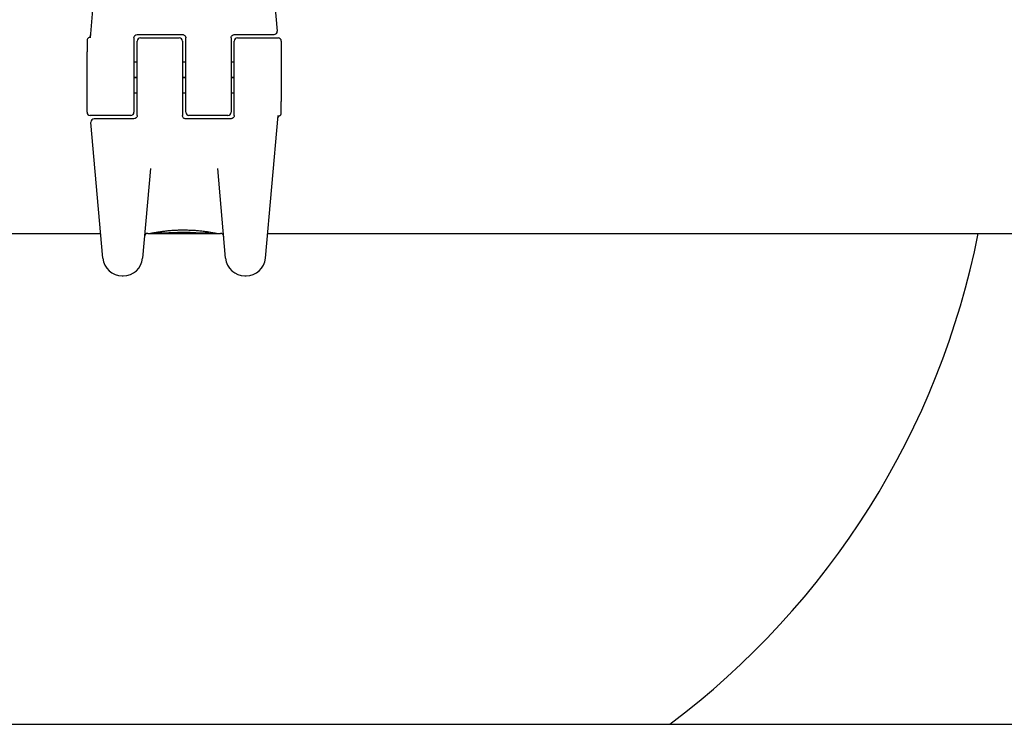
# Model space of a CAD drawing. Units: millimetres. Extents: x -14689 to -4019, y 2860 to 9617.
# Drawn here: x -9879 to -9727, y 5064 to 5172 of the extents above; entities that cross this region are included whole.
import ezdxf

# ---------------------------------------------------------------- set-up
doc = ezdxf.new("R2010")
doc.units = ezdxf.units.MM
doc.header["$LTSCALE"] = 60
doc.layers.add('SW_Toestellen', color=2, linetype='Continuous')

msp = doc.modelspace()

# ---------------------------------------------------------------- linework, layer by layer
at = {"layer": 'SW_Toestellen'}
for p, q in [((-9868.05, 5169.6), (-9866.12, 5191.64)), ((-9841.03, 5191.64), (-9839.19, 5170.65)), ((-9868.57, 5169.21), (-9868.57, 5168.82)), ((-9868.57, 5168.82), (-9868.57, 5167.45)), ((-9861.32, 5169.61), (-9861.32, 5163.61)), ((-9860.82, 5170.11), (-9853.82, 5170.11)), ((-9860.82, 5163.61), (-9860.82, 5169.11)), ((-9860.32, 5169.61), (-9854.32, 5169.61)), ((-9853.82, 5169.11), (-9853.82, 5163.61)), ((-9853.32, 5163.61), (-9853.32, 5169.61)), ((-9846.32, 5169.61), (-9846.32, 5163.61)), ((-9845.82, 5170.11), (-9842.15, 5170.11)), ((-9845.82, 5163.61), (-9845.82, 5169.11)), ((-9845.32, 5169.61), (-9839.07, 5169.61)), ((-9842.15, 5170.11), (-9839.69, 5170.11)), ((-9838.57, 5169.11), (-9838.57, 5159.77)), ((-9868.57, 5158.11), (-9868.57, 5167.45)), ((-9861.32, 5165.91), (-9860.82, 5165.91)), ((-9853.82, 5165.91), (-9853.32, 5165.91)), ((-9846.32, 5165.91), (-9845.82, 5165.91)), ((-9861.32, 5163.61), (-9861.32, 5158.11)), ((-9861.32, 5163.51), (-9860.82, 5163.51)), ((-9861.32, 5163.49), (-9860.82, 5163.49)), ((-9860.82, 5157.61), (-9860.82, 5163.61)), ((-9853.82, 5163.61), (-9853.82, 5157.61)), ((-9853.82, 5163.51), (-9853.32, 5163.51)), ((-9853.82, 5163.49), (-9853.32, 5163.49)), ((-9853.32, 5158.11), (-9853.32, 5163.61)), ((-9846.32, 5163.61), (-9846.32, 5158.11)), ((-9846.32, 5163.51), (-9845.82, 5163.51)), ((-9846.32, 5163.49), (-9845.82, 5163.49)), ((-9845.82, 5157.61), (-9845.82, 5163.61)), ((-9861.32, 5161.11), (-9860.82, 5161.11)), ((-9853.82, 5161.11), (-9853.32, 5161.11)), ((-9846.32, 5161.11), (-9845.82, 5161.11)), ((-9838.57, 5158.39), (-9838.57, 5159.77)), ((-9838.57, 5158.01), (-9838.57, 5158.39)), ((-9861.82, 5157.61), (-9868.07, 5157.61)), ((-9865, 5157.11), (-9867.46, 5157.11)), ((-9861.32, 5157.11), (-9865, 5157.11)), ((-9846.32, 5157.11), (-9853.32, 5157.11)), ((-9846.82, 5157.61), (-9852.82, 5157.61)), ((-9839.1, 5157.61), (-9841.03, 5135.58)), ((-9866.12, 5135.58), (-9867.96, 5156.56)), ((-9858.77, 5149.45), (-9859.98, 5135.58)), ((-9847.16, 5135.58), (-9848.38, 5149.45)), ((-9938.57, 5139.41), (-9866.46, 5139.41)), ((-9859.19, 5139.41), (-9858.85, 5139.41)), ((-9859.19, 5139.41), (-9847.96, 5139.41)), ((-9858.05, 5139.41), (-9855.74, 5139.41)), ((-9855.74, 5139.41), (-9855.74, 5139.41)), ((-9855.74, 5139.41), (-9855.74, 5139.41)), ((-9853.74, 5139.41), (-9852.99, 5139.41)), ((-9852.2, 5139.41), (-9850.77, 5139.41)), ((-9848.47, 5139.41), (-9847.96, 5139.41)), ((-9840.69, 5139.41), (-9693.57, 5139.41)), ((-9863.13, 5132.84), (-9862.97, 5132.84)), ((-9844.17, 5132.84), (-9844.01, 5132.84)), ((-12291.92, 5063.61), (-9415.23, 5063.61))]:
    msp.add_line(p, q, dxfattribs=at)
for centre, radius, start, end in [((-9839.69, 5170.61), 0.5, 270, 5), ((-9868.07, 5169.21), 0.5, 115.6729, 180), ((-9868.51, 5170.11), 0.5, 295.6729, 355), ((-9860.32, 5169.11), 0.5, 90, 180), ((-9854.32, 5169.11), 0.5, 0, 90), ((-9845.32, 5169.11), 0.5, 90, 180), ((-9839.07, 5169.11), 0.5, 0, 90), ((-9868.07, 5158.11), 0.5, 180, 270), ((-9867.46, 5156.61), 0.5, 90, 185), ((-9861.82, 5158.11), 0.5, 270, 0), ((-9852.82, 5158.11), 0.5, 180, 270), ((-9846.82, 5158.11), 0.5, 270, 0), ((-9838.64, 5157.11), 0.5, 115.6729, 175), ((-9839.07, 5158.01), 0.5, 295.6729, 0), ((-9859.19, 5138.91), 0.5, 90, 175), ((-9847.96, 5138.91), 0.5, 5, 90), ((-9853.57, 5163.61), 125, 306.8699, 348.837), ((-9863.13, 5135.84), 3, 185, 270), ((-9862.97, 5135.84), 3, 270, 355), ((-9844.17, 5135.84), 3, 185, 270), ((-9844.01, 5135.84), 3, 270, 355)]:
    msp.add_arc(centre, radius, start, end, dxfattribs=at)
for centre, major_axis, ratio, start_param, end_param in [((-9854.05, 5139.38), (3.35, 0.04), 0.02131, 1.9653, 2.065703), ((-9849.39, 5300.4), (-55.3, -152.86), 0.913601, 0.337452, 0.338458), ((-9849.23, 5300.42), (-56.19, -152.61), 0.913268, 0.343629, 0.344634), ((-9842.33, 5144.73), (33.67, 2.67), 0.137063, 4.314882, 4.318276), ((-9842.31, 5144.57), (33.7, 2.61), 0.132579, 4.318532, 4.321923), ((-9845.24, 5141.89), (25.58, 1.42), 0.080376, 4.324207, 4.332948), ((-9854.26, 5139.41), (0.739, 0.001), 0.055898, 1.858835, 2.067185), ((-9854.27, 5139.41), (0.702, 0), 0.06098, 1.629556, 1.859064), ((-9863.8, 5144.4), (10.44, -4.92), 0.083115, 6.009509, 6.019714), ((-9855.91, 5139.62), (2.16, -0.21), 0.011813, 0.195179, 0.258007), ((-9851.77, 5139.48), (-1.2, -0.06), 0.017953, 5.928722, 6.017098), ((-9852.31, 5139.43), (0.606, 0.011), 0.031607, 2.497567, 2.657259), ((-9852.54, 5139.43), (0.267, 0.001), 0.042499, 2.251983, 2.356838), ((-9852.35, 5139.42), (0.568, 0.003), 0.042612, 2.194508, 2.242941), ((-9852.4, 5139.42), (0.487, 0.002), 0.045888, 2.056259, 2.195818), ((-9852.41, 5139.42), (0.463, 0.001), 0.049393, 1.907858, 2.056684), ((-9852.43, 5139.42), (0.412, 0), 0.05343, 1.374945, 1.908304), ((-9852.48, 5139.43), (0.825, -0.022), 0.017388, 0.420065, 0.506964), ((-9850.19, 5139.41), (0.143, 0), 0.01774, 5.254107, 5.418181), ((-9850.55, 5139.43), (0.691, -0.006), 0.026196, 5.428491, 5.479213), ((-9850.64, 5139.44), (0.814, -0.011), 0.03013, 5.479832, 5.54384), ((-9850.97, 5139.47), (1.27, -0.03), 0.039478, 5.545527, 5.58832), ((-9851.02, 5139.5), (1.34, -0.05), 0.051337, 5.684288, 5.7861)]:
    msp.add_ellipse(centre, major_axis=major_axis, ratio=ratio, start_param=start_param, end_param=end_param, dxfattribs=at)
for points, knots in [([(-9861.32, 5169.61), (-9861.32, 5169.66), (-9861.32, 5169.71), (-9861.28, 5169.84), (-9861.23, 5169.91), (-9861.08, 5170.06), (-9860.95, 5170.11), (-9860.82, 5170.11)], [0, 0, 0, 0, 0.0312088, 0.0312088, 0.0811428, 0.0811428, 0.1589156, 0.1589156, 0.1589156, 0.1589156]), ([(-9853.82, 5170.11), (-9853.79, 5170.11), (-9853.76, 5170.11), (-9853.68, 5170.09), (-9853.63, 5170.07), (-9853.52, 5170.01), (-9853.47, 5169.97), (-9853.38, 5169.85), (-9853.34, 5169.77), (-9853.33, 5169.66), (-9853.32, 5169.63), (-9853.32, 5169.61)], [0, 0, 0, 0, 0.0193735, 0.0193735, 0.050371, 0.050371, 0.0906678, 0.0906678, 0.1430536, 0.1430536, 0.1589151, 0.1589151, 0.1589151, 0.1589151]), ([(-9846.32, 5169.61), (-9846.32, 5169.66), (-9846.32, 5169.71), (-9846.28, 5169.84), (-9846.23, 5169.91), (-9846.08, 5170.06), (-9845.95, 5170.11), (-9845.82, 5170.11)], [0, 0, 0, 0, 0.0312088, 0.0312088, 0.0811428, 0.0811428, 0.1589156, 0.1589156, 0.1589156, 0.1589156]), ([(-9860.82, 5157.61), (-9860.82, 5157.56), (-9860.83, 5157.51), (-9860.87, 5157.38), (-9860.92, 5157.31), (-9861.07, 5157.16), (-9861.19, 5157.11), (-9861.32, 5157.11)], [0, 0, 0, 0, 0.0312088, 0.0312088, 0.0811428, 0.0811428, 0.1589156, 0.1589156, 0.1589156, 0.1589156]), ([(-9853.32, 5157.11), (-9853.36, 5157.11), (-9853.39, 5157.11), (-9853.47, 5157.13), (-9853.52, 5157.15), (-9853.62, 5157.2), (-9853.67, 5157.25), (-9853.77, 5157.37), (-9853.8, 5157.45), (-9853.82, 5157.56), (-9853.82, 5157.58), (-9853.82, 5157.61)], [0, 0, 0, 0, 0.0193735, 0.0193735, 0.050371, 0.050371, 0.0906678, 0.0906678, 0.1430536, 0.1430536, 0.1589151, 0.1589151, 0.1589151, 0.1589151]), ([(-9845.82, 5157.61), (-9845.82, 5157.56), (-9845.83, 5157.51), (-9845.87, 5157.38), (-9845.92, 5157.31), (-9846.07, 5157.16), (-9846.19, 5157.11), (-9846.32, 5157.11)], [0, 0, 0, 0, 0.0312088, 0.0312088, 0.0811428, 0.0811428, 0.1589156, 0.1589156, 0.1589156, 0.1589156]), ([(-9858.76, 5139.42), (-9858.74, 5139.43), (-9858.72, 5139.43), (-9858.66, 5139.44), (-9858.62, 5139.45), (-9858.54, 5139.47), (-9858.49, 5139.48), (-9858.39, 5139.5), (-9858.33, 5139.51), (-9858.21, 5139.53), (-9858.14, 5139.54), (-9858, 5139.57), (-9857.93, 5139.58), (-9857.77, 5139.61), (-9857.69, 5139.62), (-9857.51, 5139.65), (-9857.42, 5139.66), (-9857.23, 5139.69), (-9857.14, 5139.71), (-9856.93, 5139.73), (-9856.83, 5139.75), (-9856.61, 5139.77), (-9856.5, 5139.79), (-9856.27, 5139.81), (-9856.15, 5139.82), (-9855.91, 5139.85), (-9855.79, 5139.86), (-9855.54, 5139.88), (-9855.42, 5139.89), (-9855.16, 5139.91), (-9855.03, 5139.91), (-9854.7, 5139.93), (-9854.49, 5139.94), (-9854.08, 5139.95), (-9853.87, 5139.95), (-9853.66, 5139.95)], [0.9007089, 0.9007089, 0.9007089, 0.9007089, 0.93464, 0.93464, 0.9750744, 0.9750744, 1.0155087, 1.0155087, 1.055943, 1.055943, 1.0963773, 1.0963773, 1.1368116, 1.1368116, 1.1772459, 1.1772459, 1.2176802, 1.2176802, 1.2581145, 1.2581145, 1.2985488, 1.2985488, 1.3389831, 1.3389831, 1.3794174, 1.3794174, 1.4198517, 1.4198517, 1.460286, 1.460286, 1.5007204, 1.5007204, 1.5636324, 1.5636324, 1.6265444, 1.6265444, 1.6265444, 1.6265444]), ([(-9853.66, 5139.95), (-9853.53, 5139.95), (-9853.39, 5139.95), (-9853.13, 5139.94), (-9852.99, 5139.94), (-9852.73, 5139.93), (-9852.6, 5139.93), (-9852.33, 5139.91), (-9852.21, 5139.91), (-9851.95, 5139.89), (-9851.82, 5139.88), (-9851.57, 5139.86), (-9851.45, 5139.85), (-9851.21, 5139.83), (-9851.1, 5139.82), (-9850.87, 5139.79), (-9850.75, 5139.78), (-9850.54, 5139.75), (-9850.43, 5139.74), (-9850.22, 5139.71), (-9850.12, 5139.7), (-9849.93, 5139.67), (-9849.84, 5139.65), (-9849.66, 5139.63), (-9849.58, 5139.61), (-9849.42, 5139.58), (-9849.35, 5139.57), (-9849.2, 5139.55), (-9849.14, 5139.53), (-9849.01, 5139.51), (-9848.96, 5139.5), (-9848.85, 5139.48), (-9848.8, 5139.47), (-9848.72, 5139.45), (-9848.68, 5139.45), (-9848.62, 5139.43), (-9848.59, 5139.43), (-9848.57, 5139.42)], [0, 0, 0, 0, 0.0404338, 0.0404338, 0.0808676, 0.0808676, 0.1213015, 0.1213015, 0.1617353, 0.1617353, 0.2021691, 0.2021691, 0.2426029, 0.2426029, 0.2830368, 0.2830368, 0.3234706, 0.3234706, 0.3639044, 0.3639044, 0.4043382, 0.4043382, 0.444772, 0.444772, 0.4852059, 0.4852059, 0.5256397, 0.5256397, 0.5660735, 0.5660735, 0.6065073, 0.6065073, 0.6469412, 0.6469412, 0.687375, 0.687375, 0.725741, 0.725741, 0.725741, 0.725741]), ([(-9858.85, 5139.41), (-9858.85, 5139.41), (-9858.85, 5139.41), (-9858.84, 5139.41), (-9858.81, 5139.41), (-9858.76, 5139.42)], [-0.80141042, -0.80141042, -0.80141042, -0.80141042, -0.79860618, -0.79860618, -0.71823716, -0.71823716, -0.71823716, -0.71823716]), ([(-9858.04, 5139.41), (-9858.04, 5139.41), (-9858.04, 5139.41), (-9858.05, 5139.41), (-9858.05, 5139.41), (-9858.05, 5139.41), (-9858.05, 5139.41)], [-0.00705469, -0.00705469, -0.00705469, -0.00705469, -0.003526583, -0.003526583, -0.000001335, -0.000000425, -0.000000425, -0.000000425, -0.000000425]), ([(-9857.97, 5139.41), (-9857.98, 5139.41), (-9858, 5139.41), (-9858.02, 5139.41), (-9858.03, 5139.41), (-9858.04, 5139.41)], [-0.01911222, -0.01911222, -0.01911222, -0.01911222, -0.00953312, -0.00953312, 0, 0, 0, 0]), ([(-9857.84, 5139.41), (-9857.86, 5139.41), (-9857.89, 5139.41), (-9857.93, 5139.41), (-9857.95, 5139.41), (-9857.97, 5139.41)], [-0.02017035, -0.02017035, -0.02017035, -0.02017035, -0.01006964, -0.01006964, 0, 0, 0, 0]), ([(-9855.94, 5139.48), (-9856.31, 5139.46), (-9856.66, 5139.45), (-9857.29, 5139.43), (-9857.58, 5139.42), (-9857.84, 5139.41)], [-0.2325441, -0.2325441, -0.2325441, -0.2325441, -0.1099674, -0.1099674, 0, 0, 0, 0]), ([(-9853.72, 5139.54), (-9854.12, 5139.53), (-9854.51, 5139.53), (-9855.25, 5139.51), (-9855.6, 5139.49), (-9855.94, 5139.48)], [-0.2320974, -0.2320974, -0.2320974, -0.2320974, -0.1135926, -0.1135926, 0, 0, 0, 0]), ([(-9855.87, 5139.41), (-9855.9, 5139.41), (-9855.91, 5139.41), (-9855.92, 5139.41), (-9855.91, 5139.42), (-9855.9, 5139.42)], [-0.04361695, -0.04361695, -0.04361695, -0.04361695, -0.02163338, -0.02163338, -0.00461742, -0.00461742, -0.00461742, -0.00461742]), ([(-9855.9, 5139.42), (-9855.89, 5139.42), (-9855.88, 5139.42), (-9855.86, 5139.42), (-9855.85, 5139.42), (-9855.82, 5139.42), (-9855.8, 5139.42), (-9855.76, 5139.43), (-9855.74, 5139.43), (-9855.69, 5139.43), (-9855.66, 5139.43), (-9855.64, 5139.43)], [0, 0, 0, 0, 0.00900736, 0.00900736, 0.01801473, 0.01801473, 0.02702209, 0.02702209, 0.03602946, 0.03602946, 0.04503682, 0.04503682, 0.04503682, 0.04503682]), ([(-9855.9, 5139.42), (-9855.9, 5139.42), (-9855.9, 5139.42), (-9855.9, 5139.42), (-9855.9, 5139.42), (-9855.9, 5139.42), (-9855.9, 5139.42), (-9855.9, 5139.42)], [0.039295359, 0.039295359, 0.039295359, 0.039295359, 0.040070725, 0.040070725, 0.043354689, 0.043354689, 0.04399559, 0.04399559, 0.04399559, 0.04399559]), ([(-9855.83, 5139.41), (-9855.84, 5139.41), (-9855.85, 5139.41), (-9855.86, 5139.41), (-9855.86, 5139.41), (-9855.87, 5139.41)], [-0.008033649, -0.008033649, -0.008033649, -0.008033649, -0.004013934, -0.004013934, 0, 0, 0, 0]), ([(-9855.79, 5139.41), (-9855.8, 5139.41), (-9855.81, 5139.41), (-9855.82, 5139.41), (-9855.83, 5139.41), (-9855.83, 5139.41)], [-0.007593706, -0.007593706, -0.007593706, -0.007593706, -0.003795186, -0.003795186, 0, 0, 0, 0]), ([(-9855.74, 5139.41), (-9855.74, 5139.41), (-9855.74, 5139.41), (-9855.74, 5139.41), (-9855.74, 5139.41), (-9855.74, 5139.41), (-9855.74, 5139.41), (-9855.74, 5139.41), (-9855.74, 5139.41), (-9855.74, 5139.41), (-9855.74, 5139.41), (-9855.74, 5139.41), (-9855.74, 5139.41), (-9855.75, 5139.41), (-9855.75, 5139.41), (-9855.75, 5139.41), (-9855.75, 5139.41), (-9855.75, 5139.41), (-9855.75, 5139.41), (-9855.76, 5139.41), (-9855.77, 5139.41), (-9855.78, 5139.41), (-9855.79, 5139.41), (-9855.79, 5139.41)], [-0.008663311, -0.008663311, -0.008663311, -0.008663311, -0.008657421, -0.008657421, -0.008648707, -0.008648707, -0.008631825, -0.008631825, -0.008597932, -0.008597932, -0.008530155, -0.008530155, -0.008394614, -0.008394614, -0.008123629, -0.008123629, -0.007581712, -0.007581712, -0.00649799, -0.00649799, -0.004331012, -0.004331012, 0, 0, 0, 0]), ([(-9854.62, 5139.45), (-9854.62, 5139.45), (-9854.62, 5139.45), (-9854.61, 5139.45), (-9854.61, 5139.45), (-9854.61, 5139.45)], [-0.0000731827, -0.0000731827, -0.0000731827, -0.0000731827, 0, 0, 0.0006007018, 0.0006007018, 0.0006007018, 0.0006007018]), ([(-9854.31, 5139.46), (-9854.29, 5139.46), (-9854.27, 5139.46), (-9854.23, 5139.46), (-9854.21, 5139.46), (-9854.17, 5139.45), (-9854.15, 5139.45), (-9854.11, 5139.45), (-9854.09, 5139.45), (-9854.05, 5139.45), (-9854.04, 5139.45), (-9854.02, 5139.45)], [0, 0, 0, 0, 0.00643495, 0.00643495, 0.01286989, 0.01286989, 0.01930484, 0.01930484, 0.02573979, 0.02573979, 0.03217474, 0.03217474, 0.03217474, 0.03217474]), ([(-9854.02, 5139.45), (-9854.01, 5139.45), (-9853.99, 5139.45), (-9853.97, 5139.45), (-9853.96, 5139.45), (-9853.93, 5139.44), (-9853.92, 5139.44), (-9853.91, 5139.44), (-9853.9, 5139.44), (-9853.89, 5139.44), (-9853.89, 5139.44), (-9853.89, 5139.44)], [0, 0, 0, 0, 0.00619686, 0.00619686, 0.01239371, 0.01239371, 0.01859057, 0.01859057, 0.02478742, 0.02478742, 0.03098428, 0.03098428, 0.03098428, 0.03098428]), ([(-9853.89, 5139.44), (-9853.88, 5139.44), (-9853.88, 5139.44), (-9853.88, 5139.44), (-9853.87, 5139.44), (-9853.87, 5139.43), (-9853.87, 5139.43), (-9853.86, 5139.43), (-9853.86, 5139.43), (-9853.86, 5139.43), (-9853.85, 5139.43), (-9853.85, 5139.43)], [0, 0, 0, 0, 0.00221059, 0.00221059, 0.00442119, 0.00442119, 0.00663178, 0.00663178, 0.00884238, 0.00884238, 0.01105297, 0.01105297, 0.01105297, 0.01105297]), ([(-9853.79, 5139.42), (-9853.79, 5139.42), (-9853.79, 5139.42), (-9853.78, 5139.42), (-9853.78, 5139.42), (-9853.78, 5139.42), (-9853.78, 5139.42), (-9853.78, 5139.42)], [0, 0, 0, 0, 0.002771273, 0.002771273, 0.005542546, 0.005542546, 0.006409407, 0.006409407, 0.006409407, 0.006409407]), ([(-9853.78, 5139.42), (-9853.78, 5139.42), (-9853.78, 5139.42), (-9853.77, 5139.42), (-9853.77, 5139.42), (-9853.77, 5139.42)], [-0.007409967, -0.007409967, -0.007409967, -0.007409967, -0.006890893, -0.006890893, 0, 0, 0, 0]), ([(-9853.77, 5139.42), (-9853.76, 5139.42), (-9853.76, 5139.42), (-9853.75, 5139.41), (-9853.75, 5139.41), (-9853.74, 5139.41)], [-0.02078356, -0.02078356, -0.02078356, -0.02078356, -0.01038712, -0.01038712, 0, 0, 0, 0]), ([(-9853.74, 5139.41), (-9853.74, 5139.41), (-9853.74, 5139.41), (-9853.74, 5139.41), (-9853.74, 5139.41), (-9853.74, 5139.41)], [-0.02509989, -0.02509989, -0.02509989, -0.02509989, 0, 0, 0.00016231, 0.00016231, 0.00016231, 0.00016231]), ([(-9853.74, 5139.41), (-9853.74, 5139.41), (-9853.74, 5139.41), (-9853.74, 5139.41), (-9853.74, 5139.41), (-9853.74, 5139.41)], [-0.02045777, -0.02045777, -0.02045777, -0.02045777, -0.0102219, -0.0102219, 0, 0, 0, 0]), ([(-9853.72, 5139.54), (-9853.72, 5139.54), (-9853.72, 5139.53), (-9853.72, 5139.52), (-9853.72, 5139.52), (-9853.72, 5139.52), (-9853.72, 5139.52), (-9853.72, 5139.52)], [-0.00572136, -0.00572136, -0.00572136, -0.00572136, -0.004008173, -0.004008173, 0, 0, 0.000073113, 0.000073113, 0.000073113, 0.000073113]), ([(-9853.6, 5139.54), (-9853.62, 5139.54), (-9853.64, 5139.54), (-9853.68, 5139.54), (-9853.7, 5139.54), (-9853.72, 5139.54)], [-0.01197361, -0.01197361, -0.01197361, -0.01197361, -0.00598664, -0.00598664, -0.00010093, -0.00010093, -0.00010093, -0.00010093]), ([(-9853.48, 5139.54), (-9853.5, 5139.54), (-9853.52, 5139.54), (-9853.56, 5139.54), (-9853.58, 5139.54), (-9853.6, 5139.54)], [-0.01213332, -0.01213332, -0.01213332, -0.01213332, -0.00606667, -0.00606667, 0, 0, 0, 0]), ([(-9853.17, 5139.54), (-9853.23, 5139.54), (-9853.28, 5139.54), (-9853.38, 5139.54), (-9853.43, 5139.54), (-9853.48, 5139.54)], [-0.03091071, -0.03091071, -0.03091071, -0.03091071, -0.01545573, -0.01545573, 0, 0, 0, 0]), ([(-9852.87, 5139.53), (-9852.92, 5139.53), (-9852.97, 5139.53), (-9853.07, 5139.54), (-9853.12, 5139.54), (-9853.17, 5139.54)], [-0.03094743, -0.03094743, -0.03094743, -0.03094743, -0.01547383, -0.01547383, 0, 0, 0, 0]), ([(-9853.02, 5139.41), (-9853.02, 5139.41), (-9853.02, 5139.41), (-9853.01, 5139.41), (-9853.01, 5139.41), (-9853, 5139.41)], [-0.02039987, -0.02039987, -0.02039987, -0.02039987, -0.01018718, -0.01018718, 0, 0, 0, 0]), ([(-9852.99, 5139.41), (-9852.99, 5139.41), (-9852.99, 5139.41), (-9853, 5139.41), (-9853.01, 5139.41), (-9853.02, 5139.41), (-9853.02, 5139.41), (-9853.02, 5139.41)], [-0.01782784, -0.01782784, -0.01782784, -0.01782784, -0.01744637, -0.01744637, -0.00869861, -0.00869861, 0, 0, 0, 0]), ([(-9853, 5139.41), (-9853, 5139.41), (-9853, 5139.41), (-9852.99, 5139.41), (-9852.98, 5139.42), (-9852.97, 5139.42)], [-0.0230839, -0.0230839, -0.0230839, -0.0230839, -0.01152282, -0.01152282, 0, 0, 0, 0]), ([(-9852.97, 5139.42), (-9852.97, 5139.42), (-9852.97, 5139.42), (-9852.96, 5139.42), (-9852.96, 5139.42), (-9852.95, 5139.42), (-9852.95, 5139.42), (-9852.94, 5139.42), (-9852.94, 5139.42), (-9852.93, 5139.42), (-9852.93, 5139.42), (-9852.92, 5139.42)], [0.00382693, 0.00382693, 0.00382693, 0.00382693, 0.00474209, 0.00474209, 0.00948418, 0.00948418, 0.01422627, 0.01422627, 0.01896836, 0.01896836, 0.02371045, 0.02371045, 0.02371045, 0.02371045]), ([(-9852.89, 5139.43), (-9852.89, 5139.43), (-9852.89, 5139.43), (-9852.88, 5139.43), (-9852.88, 5139.43), (-9852.87, 5139.43), (-9852.87, 5139.43), (-9852.86, 5139.43), (-9852.86, 5139.43), (-9852.85, 5139.43), (-9852.85, 5139.43), (-9852.85, 5139.43)], [0, 0, 0, 0, 0.00223865, 0.00223865, 0.00447731, 0.00447731, 0.00671596, 0.00671596, 0.00895461, 0.00895461, 0.01119326, 0.01119326, 0.01119326, 0.01119326]), ([(-9851.96, 5139.49), (-9852.1, 5139.5), (-9852.25, 5139.51), (-9852.55, 5139.52), (-9852.71, 5139.53), (-9852.87, 5139.53)], [-0.09917744, -0.09917744, -0.09917744, -0.09917744, -0.04951597, -0.04951597, 0, 0, 0, 0]), ([(-9852.8, 5139.43), (-9852.79, 5139.43), (-9852.79, 5139.43), (-9852.78, 5139.44), (-9852.78, 5139.44), (-9852.77, 5139.44), (-9852.76, 5139.44), (-9852.75, 5139.44), (-9852.75, 5139.44), (-9852.74, 5139.44), (-9852.73, 5139.44), (-9852.73, 5139.44)], [0, 0, 0, 0, 0.00204701, 0.00204701, 0.00409402, 0.00409402, 0.00614103, 0.00614103, 0.00818804, 0.00818804, 0.01023506, 0.01023506, 0.01023506, 0.01023506]), ([(-9852.73, 5139.44), (-9852.73, 5139.44), (-9852.73, 5139.44), (-9852.73, 5139.44), (-9852.73, 5139.44), (-9852.73, 5139.44)], [-0.0000730995, -0.0000730995, -0.0000730995, -0.0000730995, 0, 0, 0.0006142687, 0.0006142687, 0.0006142687, 0.0006142687]), ([(-9852.35, 5139.44), (-9852.33, 5139.44), (-9852.32, 5139.44), (-9852.29, 5139.44), (-9852.28, 5139.44), (-9852.25, 5139.44), (-9852.24, 5139.44), (-9852.21, 5139.44), (-9852.2, 5139.44), (-9852.18, 5139.44), (-9852.17, 5139.44), (-9852.15, 5139.44)], [0, 0, 0, 0, 0.00426623, 0.00426623, 0.00853245, 0.00853245, 0.01279868, 0.01279868, 0.0170649, 0.0170649, 0.02133113, 0.02133113, 0.02133113, 0.02133113]), ([(-9851.82, 5139.41), (-9851.94, 5139.41), (-9852.06, 5139.41), (-9852.2, 5139.41), (-9852.2, 5139.41), (-9852.2, 5139.41)], [-0.04827373, -0.04827373, -0.04827373, -0.04827373, 0, 0, 0.00028169, 0.00028169, 0.00028169, 0.00028169]), ([(-9852.15, 5139.44), (-9852.14, 5139.44), (-9852.12, 5139.44), (-9852.09, 5139.44), (-9852.08, 5139.44), (-9852.05, 5139.44), (-9852.03, 5139.43), (-9852, 5139.43), (-9851.99, 5139.43), (-9851.96, 5139.43), (-9851.95, 5139.43), (-9851.93, 5139.43)], [0.00000406, 0.00000406, 0.00000406, 0.00000406, 0.00589749, 0.00589749, 0.01179092, 0.01179092, 0.01768435, 0.01768435, 0.02357777, 0.02357777, 0.0294712, 0.0294712, 0.0294712, 0.0294712]), ([(-9851.23, 5139.44), (-9851.34, 5139.45), (-9851.45, 5139.46), (-9851.7, 5139.48), (-9851.83, 5139.48), (-9851.96, 5139.49)], [-0.09883087, -0.09883087, -0.09883087, -0.09883087, -0.04913815, -0.04913815, 0, 0, 0, 0]), ([(-9851.93, 5139.43), (-9851.92, 5139.43), (-9851.91, 5139.43), (-9851.88, 5139.43), (-9851.87, 5139.43), (-9851.84, 5139.43), (-9851.83, 5139.43), (-9851.81, 5139.42), (-9851.8, 5139.42), (-9851.78, 5139.42), (-9851.77, 5139.42), (-9851.76, 5139.42)], [0, 0, 0, 0, 0.00597007, 0.00597007, 0.01194014, 0.01194014, 0.01791021, 0.01791021, 0.02388028, 0.02388028, 0.02985034, 0.02985034, 0.02985034, 0.02985034]), ([(-9851.72, 5139.41), (-9851.73, 5139.41), (-9851.75, 5139.41), (-9851.78, 5139.41), (-9851.8, 5139.41), (-9851.82, 5139.41)], [-0.01505904, -0.01505904, -0.01505904, -0.01505904, -0.00753964, -0.00753964, 0, 0, 0, 0]), ([(-9851.72, 5139.42), (-9851.72, 5139.42), (-9851.72, 5139.42), (-9851.72, 5139.42), (-9851.72, 5139.42), (-9851.71, 5139.42), (-9851.71, 5139.42), (-9851.71, 5139.42), (-9851.71, 5139.42), (-9851.7, 5139.42), (-9851.7, 5139.42), (-9851.7, 5139.42)], [0, 0, 0, 0, 0.00151537, 0.00151537, 0.00303074, 0.00303074, 0.004546109, 0.004546109, 0.006061479, 0.006061479, 0.007576849, 0.007576849, 0.007576849, 0.007576849]), ([(-9851.68, 5139.41), (-9851.68, 5139.41), (-9851.68, 5139.41), (-9851.7, 5139.41), (-9851.71, 5139.41), (-9851.72, 5139.41)], [-0.01535017, -0.01535017, -0.01535017, -0.01535017, -0.00769219, -0.00769219, 0, 0, 0, 0]), ([(-9851.7, 5139.42), (-9851.7, 5139.42), (-9851.7, 5139.42), (-9851.69, 5139.42), (-9851.69, 5139.42), (-9851.69, 5139.42), (-9851.69, 5139.42), (-9851.69, 5139.42), (-9851.69, 5139.42), (-9851.69, 5139.42), (-9851.69, 5139.42), (-9851.69, 5139.42)], [0, 0, 0, 0, 0.001388194, 0.001388194, 0.002776388, 0.002776388, 0.004164582, 0.004164582, 0.005552776, 0.005552776, 0.00694097, 0.00694097, 0.00694097, 0.00694097]), ([(-9851.23, 5139.44), (-9851.24, 5139.44), (-9851.25, 5139.44), (-9851.25, 5139.44), (-9851.25, 5139.44), (-9851.25, 5139.44)], [-0.002932963, -0.002932963, -0.002932963, -0.002932963, 0, 0, 0.000073004, 0.000073004, 0.000073004, 0.000073004]), ([(-9851.08, 5139.43), (-9851.11, 5139.44), (-9851.13, 5139.44), (-9851.18, 5139.44), (-9851.21, 5139.44), (-9851.23, 5139.44)], [-0.02482892, -0.02482892, -0.02482892, -0.02482892, -0.01240239, -0.01240239, -0.00015398, -0.00015398, -0.00015398, -0.00015398]), ([(-9850.62, 5139.43), (-9850.64, 5139.43), (-9850.67, 5139.43), (-9850.72, 5139.43), (-9850.74, 5139.43), (-9850.8, 5139.43), (-9850.83, 5139.43), (-9850.9, 5139.43), (-9850.95, 5139.43), (-9851.02, 5139.43), (-9851.06, 5139.43), (-9851.08, 5139.43)], [-0.05232298, -0.05232298, -0.05232298, -0.05232298, -0.04402682, -0.04402682, -0.03615047, -0.03615047, -0.0272881, -0.0272881, -0.01366423, -0.01366423, 0, 0, 0, 0]), ([(-9850.46, 5139.43), (-9850.49, 5139.43), (-9850.51, 5139.43), (-9850.57, 5139.43), (-9850.59, 5139.43), (-9850.62, 5139.43)], [-0.01821339, -0.01821339, -0.01821339, -0.01821339, -0.00910301, -0.00910301, 0, 0, 0, 0]), ([(-9850.61, 5139.41), (-9850.57, 5139.41), (-9850.54, 5139.41), (-9850.47, 5139.41), (-9850.44, 5139.41), (-9850.37, 5139.41), (-9850.34, 5139.41), (-9850.28, 5139.41), (-9850.24, 5139.41), (-9850.18, 5139.41), (-9850.15, 5139.41), (-9850.12, 5139.41)], [0.00000597, 0.00000597, 0.00000597, 0.00000597, 0.01129385, 0.01129385, 0.02258173, 0.02258173, 0.03386961, 0.03386961, 0.04515748, 0.04515748, 0.05644536, 0.05644536, 0.05644536, 0.05644536]), ([(-9850.27, 5139.44), (-9850.3, 5139.44), (-9850.34, 5139.44), (-9850.4, 5139.44), (-9850.43, 5139.43), (-9850.46, 5139.43)], [-0.02069881, -0.02069881, -0.02069881, -0.02069881, -0.01034578, -0.01034578, 0, 0, 0, 0]), ([(-9850.12, 5139.44), (-9850.15, 5139.44), (-9850.17, 5139.44), (-9850.22, 5139.44), (-9850.25, 5139.44), (-9850.27, 5139.44)], [-0.01546882, -0.01546882, -0.01546882, -0.01546882, -0.00773294, -0.00773294, 0, 0, 0, 0]), ([(-9849.98, 5139.44), (-9850, 5139.44), (-9850.03, 5139.44), (-9850.08, 5139.44), (-9850.1, 5139.44), (-9850.12, 5139.44)], [-0.01458655, -0.01458655, -0.01458655, -0.01458655, -0.00729218, -0.00729218, 0, 0, 0, 0]), ([(-9849.92, 5139.44), (-9849.93, 5139.44), (-9849.94, 5139.44), (-9849.96, 5139.44), (-9849.97, 5139.44), (-9849.98, 5139.44)], [-0.006076565, -0.006076565, -0.006076565, -0.006076565, -0.00303832, -0.00303832, 0, 0, 0, 0]), ([(-9849.87, 5139.44), (-9849.87, 5139.44), (-9849.88, 5139.44), (-9849.9, 5139.44), (-9849.91, 5139.44), (-9849.92, 5139.44)], [-0.0054998, -0.0054998, -0.0054998, -0.0054998, -0.002750275, -0.002750275, 0, 0, 0, 0]), ([(-9849.82, 5139.44), (-9849.83, 5139.44), (-9849.84, 5139.44), (-9849.85, 5139.44), (-9849.86, 5139.44), (-9849.87, 5139.44)], [-0.004771109, -0.004771109, -0.004771109, -0.004771109, -0.002386301, -0.002386301, 0, 0, 0, 0]), ([(-9849.84, 5139.42), (-9849.84, 5139.42), (-9849.84, 5139.42), (-9849.83, 5139.42), (-9849.82, 5139.42), (-9849.81, 5139.42), (-9849.81, 5139.42), (-9849.8, 5139.42), (-9849.8, 5139.42), (-9849.79, 5139.42), (-9849.79, 5139.42), (-9849.79, 5139.42)], [0, 0, 0, 0, 0.00269706, 0.00269706, 0.00539413, 0.00539413, 0.00809119, 0.00809119, 0.01078825, 0.01078825, 0.01348532, 0.01348532, 0.01348532, 0.01348532]), ([(-9849.79, 5139.44), (-9849.79, 5139.44), (-9849.8, 5139.44), (-9849.81, 5139.44), (-9849.82, 5139.44), (-9849.82, 5139.44)], [-0.004449432, -0.004449432, -0.004449432, -0.004449432, -0.002226006, -0.002226006, 0, 0, 0, 0]), ([(-9849.75, 5139.43), (-9849.75, 5139.43), (-9849.76, 5139.44), (-9849.77, 5139.44), (-9849.78, 5139.44), (-9849.79, 5139.44)], [-0.00928229, -0.00928229, -0.00928229, -0.00928229, -0.004649645, -0.004649645, 0, 0, 0, 0]), ([(-9849.79, 5139.42), (-9849.78, 5139.42), (-9849.78, 5139.42), (-9849.77, 5139.42), (-9849.77, 5139.42), (-9849.76, 5139.43), (-9849.76, 5139.43), (-9849.75, 5139.43), (-9849.75, 5139.43), (-9849.75, 5139.43)], [0, 0, 0, 0, 0.002445403, 0.002445403, 0.004890806, 0.004890806, 0.007336209, 0.007336209, 0.0089658, 0.0089658, 0.0089658, 0.0089658]), ([(-9849.74, 5139.43), (-9849.74, 5139.43), (-9849.74, 5139.43), (-9849.74, 5139.43), (-9849.75, 5139.43), (-9849.75, 5139.43)], [-0.01048236, -0.01048236, -0.01048236, -0.01048236, -0.00525002, -0.00525002, 0, 0, 0, 0]), ([(-9848.57, 5139.42), (-9848.52, 5139.41), (-9848.49, 5139.41), (-9848.48, 5139.41), (-9848.47, 5139.41), (-9848.47, 5139.41)], [-0.0803425, -0.0803425, -0.0803425, -0.0803425, 0, 0, 0.00280331, 0.00280331, 0.00280331, 0.00280331])]:
    msp.add_open_spline(points, degree=3, knots=knots, dxfattribs=at)
for points in [[(-9852.97, 5139.42), (-9852.97, 5139.42), (-9852.97, 5139.42), (-9852.97, 5139.42)], [(-9849.75, 5139.43), (-9849.75, 5139.43), (-9849.75, 5139.43), (-9849.74, 5139.43)]]:
    msp.add_open_spline(points, degree=3, dxfattribs=at)

doc.saveas('drawing.dxf')
